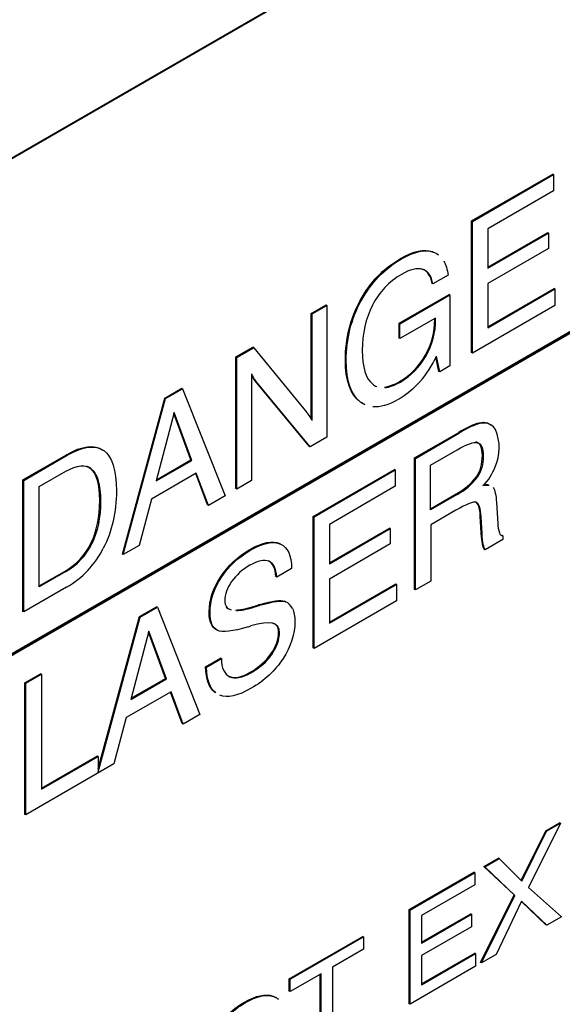
# Model space of a CAD drawing. Units: inches. Extents: x 0.6 to 16.4, y 0.7 to 10.3.
# Drawn here: x 8.4 to 8.6, y 4.8 to 5.2 of the extents above; entities that cross this region are included whole.
import ezdxf

# ---------------------------------------------------------------- set-up
doc = ezdxf.new("R2010")
doc.units = ezdxf.units.IN
doc.header["$MEASUREMENT"] = 0
doc.layers.add('Default', color=7, linetype='Continuous')
doc.layers.add('DV1_Default', color=7, linetype='Continuous')

# ---------------------------------------------------------------- blocks, each defined once
blk = doc.blocks.new('SE')
at = {"layer": 'DV1_Default', "color": 7, "linetype": 'Continuous'}
for p, q in [((8.113558663743158, 4.984008439227287), (9.174218835522979, 5.596380874923079)), ((9.174572388913573, 5.596176750777846), (8.113912217133752, 4.983804315082054)), ((8.357154822835385, 4.920320477875579), (8.843292861927674, 5.200992405608829)), ((8.843646415318267, 5.200788281463596), (8.357156713529019, 4.919913321177594)), ((8.35715671352902, 4.919505072887131), (8.843646415318268, 5.200380033173133)), ((8.59785198047292, 5.128193469196534), (8.631339095044382, 5.147527263808752)), ((8.598205533863512, 5.127989345051302), (8.631692648434974, 5.14732313966352)), ((8.631692648434974, 5.14732313966352), (8.631339095044382, 5.147527263808752)), ((8.631692648434974, 5.14732313966352), (8.631692648434974, 5.140580940586966)), ((8.631692648434974, 5.140580940586966), (8.604524360418795, 5.124895322187404)), ((8.598205533863512, 5.127989345051302), (8.59785198047292, 5.128193469196534)), ((8.59785198047292, 5.073948013612571), (8.59785198047292, 5.128193469196534)), ((8.598205533863512, 5.073743889467339), (8.598205533863512, 5.127989345051302)), ((8.604524360418795, 5.124895322187403), (8.604524360418795, 5.108701729884813)), ((8.604524360418795, 5.109109978175277), (8.629272812099089, 5.12339850341492)), ((8.604524360418795, 5.108701729884813), (8.629626365489681, 5.123194379269688)), ((8.629626365489681, 5.123194379269689), (8.629272812099089, 5.123398503414921)), ((8.629626365489681, 5.123194379269689), (8.629626365489681, 5.116852402056127)), ((8.582101857747935, 5.115397749515637), (8.581748304357342, 5.115601873660869)), ((8.629626365489681, 5.116852402056127), (8.604524360418795, 5.102359752671251)), ((8.588194059722124, 5.105815514526699), (8.58196854917082, 5.102221214334062)), ((8.581968549170819, 5.102221214334063), (8.581614995780226, 5.102425338479295)), ((8.604524360418795, 5.102359752671251), (8.604524360418795, 5.084165051053702)), ((8.568030851772138, 5.086008545522342), (8.588640357794224, 5.09790744937206)), ((8.56838440516273, 5.085804421377111), (8.588993911184817, 5.097703325226829)), ((8.588993911184817, 5.097703325226828), (8.588640357794224, 5.09790744937206)), ((8.588993911184817, 5.097703325226828), (8.588993911184817, 5.068425556634121)), ((8.604524360418795, 5.084573299344165), (8.631885660210555, 5.100370353144316)), ((8.604524360418795, 5.084165051053702), (8.632239213601148, 5.100166228999085)), ((8.63223921360115, 5.100166228999084), (8.631885660210557, 5.100370353144316)), ((8.63223921360115, 5.100166228999084), (8.63223921360115, 5.093393243625377)), ((8.531824242227515, 5.090072336746567), (8.537916444201702, 5.093589671196321)), ((8.538269997592295, 5.09338554705109), (8.537916444201702, 5.093589671196322)), ((8.552374045051135, 5.095248118028859), (8.552020491660542, 5.095452242174091)), ((8.532177795618107, 5.089868212601335), (8.531824242227515, 5.090072336746567)), ((8.531824242227515, 5.046663020615598), (8.531824242227515, 5.090072336746566)), ((8.532177795618107, 5.089868212601335), (8.538269997592295, 5.093385547051089)), ((8.532177795618107, 5.045889987117969), (8.532177795618107, 5.089868212601335)), ((8.538269997592295, 5.09338554705109), (8.538269997592295, 5.039140091467128)), ((8.63223921360115, 5.093393243625377), (8.598205533863512, 5.073743889467339)), ((8.56838440516273, 5.085804421377111), (8.568030851772138, 5.086008545522343)), ((8.568030851772138, 5.07989746553743), (8.568030851772138, 5.086008545522342)), ((8.583088341218591, 5.088182662832197), (8.56838440516273, 5.079693341392198)), ((8.56838440516273, 5.079693341392198), (8.56838440516273, 5.085804421377111)), ((8.582734787827999, 5.087678702142904), (8.582734787827999, 5.087978538686965)), ((8.583088341218591, 5.087474577997673), (8.582734787827999, 5.087678702142905)), ((8.583088341218591, 5.087474577997673), (8.583088341218591, 5.088182662832197)), ((8.56838440516273, 5.079693341392198), (8.568030851772138, 5.07989746553743)), ((8.500763343759557, 5.07213931865482), (8.507748713200419, 5.076172323581891)), ((8.50111689715015, 5.071935194509588), (8.508102266591012, 5.075968199436659)), ((8.508102266591013, 5.07596819943666), (8.50774871320042, 5.076172323581892)), ((8.508102266591013, 5.07596819943666), (8.530044858384256, 5.049230300359094)), ((8.598205533863512, 5.073743889467339), (8.59785198047292, 5.073948013612571)), ((8.50111689715015, 5.071935194509588), (8.500763343759557, 5.07213931865482)), ((8.500763343759557, 5.017893863070858), (8.500763343759557, 5.072139318654821)), ((8.50111689715015, 5.017689738925626), (8.50111689715015, 5.071935194509589)), ((8.579129076478255, 5.072597099898382), (8.578775523087662, 5.072801224043614)), ((8.584454468472792, 5.066212956452826), (8.583209461368797, 5.072068078312884)), ((8.584808021863385, 5.066008832307594), (8.583434943519093, 5.072466258135481)), ((8.507182437408915, 5.065154512561592), (8.507182437408915, 5.021191680226803)), ((8.584808021863385, 5.066008832307594), (8.584454468472792, 5.066212956452826)), ((8.588993911184817, 5.068425556634122), (8.584808021863385, 5.066008832307595)), ((8.50799561972932, 5.063530535386761), (8.507642066338727, 5.063734659531993)), ((8.50894211062684, 5.062168241737732), (8.508588557236248, 5.062372365882964)), ((8.530997729049396, 5.035349693556729), (8.508588557236248, 5.062372365882963)), ((8.531351282439989, 5.035145569411497), (8.50894211062684, 5.062168241737731)), ((8.471435456794104, 5.055206855220552), (8.478474149665812, 5.059270646444777)), ((8.471789010184697, 5.05500273107532), (8.478827703056405, 5.059066522299545)), ((8.478827703056405, 5.059066522299545), (8.478474149665812, 5.059270646444777)), ((8.478827703056405, 5.059066522299545), (8.496344450089408, 5.014934365330414)), ((8.453985364049657, 4.990886583893201), (8.471435456794103, 5.055206855220552)), ((8.454338917440252, 4.990682459747969), (8.471789010184697, 5.05500273107532)), ((8.471789010184697, 5.05500273107532), (8.471435456794104, 5.055206855220552)), ((8.552174082185461, 5.053524988811967), (8.551820528794869, 5.053729112957199)), ((8.47529502576284, 5.049253390081959), (8.467923061448342, 5.021060838463904)), ((8.482206789825051, 5.029715801177692), (8.475179369600363, 5.048811087027926)), ((8.482560343215644, 5.029511677032461), (8.475295025762838, 5.049253390081959)), ((8.603206653019356, 5.04486412464978), (8.602853099628764, 5.045068248795012)), ((8.57437838755685, 5.030537116538695), (8.592588339190854, 5.041050637016517)), ((8.574731940947443, 5.030332992393463), (8.592941892581447, 5.040846512871285)), ((8.592941892581447, 5.040846512871286), (8.592588339190854, 5.041050637016518)), ((8.599460682002404, 5.044163736389544), (8.599107128611811, 5.044367860534776)), ((8.538269997592295, 5.039140091467127), (8.53135128243999, 5.035145569411497)), ((8.531351282439989, 5.035145569411497), (8.530997729049396, 5.035349693556729)), ((8.580984113214168, 5.027569922223962), (8.591888754822232, 5.033865719991794)), ((8.413032969159717, 5.021488163263496), (8.430936311066356, 5.031824662532687)), ((8.41338652255031, 5.021284039118265), (8.431289864456948, 5.031620538387456)), ((8.431289864456947, 5.031620538387455), (8.430936311066354, 5.031824662532687)), ((8.46792306144834, 5.021060838463903), (8.482560343215644, 5.02951167703246)), ((8.468048794583389, 5.021541678813732), (8.482206789825051, 5.029715801177692)), ((8.482560343215644, 5.029511677032461), (8.482206789825051, 5.029715801177693)), ((8.574731940947443, 5.030332992393463), (8.57437838755685, 5.030537116538695)), ((8.57437838755685, 4.976291660954733), (8.57437838755685, 5.030537116538695)), ((8.574731940947443, 4.976087536809501), (8.574731940947443, 5.030332992393464)), ((8.41977200339415, 5.018705686731682), (8.430743299290773, 5.025039967370955)), ((8.441341331171472, 5.025894287116958), (8.44098777778088, 5.02609841126219)), ((8.532626141204213, 5.006431445867729), (8.566113255775676, 5.025765240479947)), ((8.532979694594806, 5.006227321722497), (8.566466809166268, 5.025561116334715)), ((8.56646680916627, 5.025561116334715), (8.566113255775678, 5.025765240479947)), ((8.56646680916627, 5.025561116334715), (8.56646680916627, 5.018818917258161)), ((8.580984113214168, 5.009190502823493), (8.580984113214168, 5.027569922223962)), ((8.41338652255031, 5.021284039118265), (8.413032969159717, 5.021488163263497)), ((8.413032969159717, 4.967242707679533), (8.413032969159717, 5.021488163263496)), ((8.41338652255031, 4.967038583534301), (8.41338652255031, 5.021284039118264)), ((8.484439994152977, 5.024254916793549), (8.46595009450703, 5.013579768255672)), ((8.48907218154651, 5.011143967420016), (8.484212133697822, 5.024123361498428)), ((8.489425734937102, 5.010939843274784), (8.484439994152975, 5.024254916793549)), ((8.507182437408915, 5.021191680226804), (8.501116897150151, 5.017689738925625)), ((8.600233871749674, 5.022505576342258), (8.599880318359082, 5.02270970048749)), ((8.41977200339415, 4.977359689654916), (8.41977200339415, 5.018705686731682)), ((8.50111689715015, 5.017689738925626), (8.500763343759557, 5.017893863070858)), ((8.56646680916627, 5.018818917258161), (8.53929852115009, 5.003133298858598)), ((8.46595009450703, 5.013579768255672), (8.460937692007478, 4.99449226402068)), ((8.496344450089408, 5.014934365330413), (8.489425734937104, 5.010939843274784)), ((8.580984113214168, 5.009598751113957), (8.591535201431638, 5.015690424736557)), ((8.591888754822232, 5.015486300591325), (8.580984113214168, 5.009190502823493)), ((8.591888754822232, 5.015486300591325), (8.59153520143164, 5.015690424736557)), ((8.489425734937102, 5.010939843274784), (8.48907218154651, 5.011143967420016)), ((8.591382182229193, 5.008928819297691), (8.581050767502726, 5.002963974224256)), ((8.608152401230347, 5.012130594201625), (8.608698966396522, 5.003502734424437)), ((8.532979694594806, 5.006227321722497), (8.532626141204213, 5.006431445867729)), ((8.532626141204213, 4.952185990283766), (8.532626141204213, 5.006431445867729)), ((8.532979694594806, 4.951981866138535), (8.532979694594806, 5.006227321722498)), ((8.601833574675064, 5.006281197742514), (8.601480021284472, 5.006485321887746)), ((8.601866616158105, 4.999627674196867), (8.60148002128447, 5.006485321887745)), ((8.6022201695487, 4.999423550051636), (8.601833574675064, 5.006281197742514)), ((8.53929852115009, 5.003133298858599), (8.53929852115009, 4.986939706556009)), ((8.53929852115009, 4.987347954846473), (8.564046972830385, 5.001636480086116)), ((8.53929852115009, 4.986939706556008), (8.564400526220977, 5.001432355940883)), ((8.564400526220977, 5.001432355940883), (8.564046972830385, 5.001636480086115)), ((8.564400526220977, 5.001432355940883), (8.564400526220977, 4.995090378727322)), ((8.581050767502727, 5.002963974224256), (8.581050767502727, 4.979735713022157)), ((8.6022201695487, 4.999423550051636), (8.601866616158107, 4.999627674196868)), ((8.601866616158105, 4.999412170116796), (8.601866616158105, 4.999627674196868)), ((8.6022201695487, 4.999208045971564), (8.601866616158107, 4.999412170116796)), ((8.6022201695487, 4.999208045971564), (8.6022201695487, 4.999423550051636)), ((8.610831903630373, 4.996929859982226), (8.603473270173586, 4.992681350975083)), ((8.610831903630373, 4.998438388542734), (8.61047835023978, 4.998642512687966)), ((8.610831903630373, 4.998438388542734), (8.610831903630373, 4.996929859982226)), ((8.441407985460028, 4.995131079686609), (8.441054432069436, 4.995335203831841)), ((8.460937692007478, 4.994492264020679), (8.454338917440252, 4.990682459747969)), ((8.51916892600562, 4.995036502707303), (8.518815372615027, 4.995240626852535)), ((8.564400526220977, 4.995090378727322), (8.53929852115009, 4.980597729342446)), ((8.603473270173588, 4.992681350975082), (8.603119716782995, 4.992885475120314)), ((8.454338917440252, 4.990682459747969), (8.45398536404966, 4.990886583893201)), ((8.41977200339415, 4.977767937945379), (8.43038974590018, 4.983898094439422)), ((8.430743299290773, 4.98369397029419), (8.43038974590018, 4.983898094439422)), ((8.523701417627553, 4.984953990389626), (8.517609215653366, 4.981405869642718)), ((8.430743299290773, 4.98369397029419), (8.41977200339415, 4.977359689654917)), ((8.4947201329626, 4.981136489542628), (8.494366579572008, 4.98134061368786)), ((8.517609215653366, 4.981405869642718), (8.517255662262773, 4.98160999378795)), ((8.53929852115009, 4.980597729342446), (8.53929852115009, 4.962403027724897)), ((8.431036578160429, 4.977228847892015), (8.41338652255031, 4.967038583534301)), ((8.53929852115009, 4.962811276015361), (8.566659820941851, 4.978608329815512)), ((8.53929852115009, 4.962403027724898), (8.567013374332443, 4.978404205670281)), ((8.567013374332443, 4.97840420567028), (8.566659820941851, 4.978608329815512)), ((8.567013374332443, 4.97840420567028), (8.567013374332443, 4.971631220296573)), ((8.574731940947443, 4.976087536809501), (8.57437838755685, 4.976291660954733)), ((8.581050767502727, 4.979735713022156), (8.574731940947443, 4.9760875368095)), ((8.461039435293083, 4.96510084193954), (8.468078128164791, 4.969164633163764)), ((8.461392988683677, 4.964896717794308), (8.468431681555385, 4.968960509018532)), ((8.468431681555385, 4.968960509018532), (8.468078128164793, 4.969164633163764)), ((8.468431681555385, 4.968960509018532), (8.485948428588388, 4.924828352049401)), ((8.507824366093073, 4.968937419295667), (8.507470812702481, 4.969141543440899)), ((8.510463875919964, 4.969722469873075), (8.510110322529371, 4.969926594018307)), ((8.511130418805545, 4.969922580804569), (8.510776865414952, 4.970126704949801)), ((8.521221878093202, 4.971223301859293), (8.52086832470261, 4.971427426004525)), ((8.567013374332443, 4.971631220296573), (8.532979694594806, 4.951981866138535)), ((8.41338652255031, 4.967038583534301), (8.413032969159717, 4.967242707679533)), ((8.444062873658636, 4.902525985374334), (8.461039435293083, 4.96510084193954)), ((8.444062873658636, 4.901018679042927), (8.461392988683677, 4.964896717794308)), ((8.461392988683677, 4.964896717794308), (8.461039435293085, 4.96510084193954)), ((8.46489900426182, 4.959147376800945), (8.457527039947323, 4.93095482518289)), ((8.471810768324032, 4.939609787896678), (8.464783348099344, 4.958705073746913)), ((8.472164321714626, 4.939405663751447), (8.46489900426182, 4.959147376800946)), ((8.532979694594806, 4.951981866138535), (8.532626141204213, 4.952185990283767)), ((8.48827437759782, 4.944435539975445), (8.494433233860565, 4.947991357296641)), ((8.488627930988413, 4.944231415830213), (8.494786787251158, 4.947787233151409)), ((8.49478678725116, 4.947787233151409), (8.494433233860567, 4.947991357296641)), ((8.515582925281208, 4.949557445237719), (8.515229371890616, 4.949761569382951)), ((8.488627930988413, 4.944231415830213), (8.48827437759782, 4.944435539975445)), ((8.41386152985184, 4.937862665533234), (8.420300334126528, 4.941580110914485)), ((8.414215083242432, 4.937658541388003), (8.42065388751712, 4.941375986769254)), ((8.42065388751712, 4.941375986769254), (8.420300334126528, 4.941580110914486)), ((8.42065388751712, 4.941375986769254), (8.42065388751712, 4.893980482301881)), ((8.45752703994732, 4.93095482518289), (8.472164321714624, 4.939405663751447)), ((8.45765277308237, 4.931435665532718), (8.471810768324033, 4.939609787896678)), ((8.472164321714626, 4.939405663751447), (8.471810768324033, 4.939609787896679)), ((8.498186155967609, 4.940360038963196), (8.497832602577017, 4.940564163108428)), ((8.414215083242432, 4.937658541388003), (8.41386152985184, 4.937862665533235)), ((8.41386152985184, 4.883617209949272), (8.41386152985184, 4.937862665533235)), ((8.414215083242432, 4.88341308580404), (8.414215083242432, 4.937658541388003)), ((8.474043972651955, 4.934148903512535), (8.455554073006008, 4.923473754974658)), ((8.478676160045492, 4.921037954139003), (8.473816112196804, 4.934017348217415)), ((8.479029713436084, 4.920833829993771), (8.474043972651957, 4.934148903512535)), ((8.45555407300601, 4.923473754974659), (8.450541670506459, 4.904386250739667)), ((8.485948428588388, 4.9248283520494), (8.479029713436084, 4.920833829993771)), ((8.479029713436084, 4.920833829993771), (8.478676160045492, 4.921037954139003)), ((8.420653887517119, 4.894388730592345), (8.443709320268042, 4.907699790897373)), ((8.42065388751712, 4.89398048230188), (8.444062873658638, 4.907495666752141)), ((8.444062873658638, 4.907495666752141), (8.443709320268045, 4.907699790897373)), ((8.444062873658638, 4.907495666752141), (8.444062873658638, 4.901018679042928)), ((8.450541670506459, 4.904386250739667), (8.414215083242432, 4.88341308580404)), ((8.414215083242432, 4.88341308580404), (8.41386152985184, 4.883617209949272)), ((8.634533307487276, 4.879948045315295), (8.62140674804592, 4.853507803684582)), ((8.628456460283859, 4.876847824237041), (8.634179754096685, 4.880152169460527)), ((8.628810013674451, 4.876643700091809), (8.634533307487278, 4.879948045315295)), ((8.634533307487276, 4.879948045315295), (8.634179754096683, 4.880152169460527)), ((8.618358657164167, 4.856380214350965), (8.628456460283859, 4.876847824237041)), ((8.61866374321689, 4.856077849969515), (8.628810013674453, 4.876643700091809)), ((8.628810013674451, 4.876643700091809), (8.628456460283859, 4.876847824237041)), ((8.602981633428763, 4.862139926094692), (8.60893272003016, 4.865575787545978)), ((8.603335186819356, 4.861935801949461), (8.602981633428763, 4.862139926094692)), ((8.615424814504406, 4.850418542291978), (8.60298163342876, 4.862139926094692)), ((8.603335186819356, 4.861935801949461), (8.609286273420752, 4.865371663400747)), ((8.60928627342075, 4.865371663400746), (8.608932720030158, 4.865575787545978)), ((8.60928627342075, 4.865371663400746), (8.618663743216889, 4.856077849969515)), ((8.572182150140838, 4.844357836127507), (8.598881363234499, 4.859772633994283)), ((8.57253570353143, 4.844153711982276), (8.599234916625091, 4.859568509849052)), ((8.599234916625093, 4.859568509849052), (8.5988813632345, 4.859772633994284)), ((8.599234916625093, 4.859568509849052), (8.599234916625093, 4.854614731935236)), ((8.615778367895, 4.850214418146746), (8.603335186819356, 4.861935801949461)), ((8.599234916625093, 4.854614731935236), (8.577281386626643, 4.841939855480969)), ((8.601614876697342, 4.822564501212409), (8.615424814504408, 4.850418542291977)), ((8.601968430087934, 4.822360377067178), (8.615778367895, 4.850214418146746)), ((8.615778367895, 4.850214418146746), (8.615424814504408, 4.850418542291978)), ((8.62140674804592, 4.853507803684582), (8.634893979402513, 4.841369951827166)), ((8.618435950428319, 4.847814246989389), (8.608080869914566, 4.82588939584649)), ((8.628503917114811, 4.838088895935686), (8.6183927150545, 4.847722704568846)), ((8.628857470505404, 4.837884771790455), (8.618435950428319, 4.847814246989389)), ((8.57253570353143, 4.844153711982276), (8.572182150140838, 4.844357836127508)), ((8.572182150140838, 4.805571508612029), (8.572182150140838, 4.844357836127508)), ((8.57253570353143, 4.805367384466796), (8.57253570353143, 4.844153711982275)), ((8.577281386626643, 4.830917151638443), (8.597524097869268, 4.842604286423501)), ((8.577281386626643, 4.83050890334798), (8.597877651259862, 4.84240016227827)), ((8.577281386626643, 4.841939855480969), (8.577281386626643, 4.83050890334798)), ((8.597877651259862, 4.84240016227827), (8.59752409786927, 4.842604286423502)), ((8.597877651259862, 4.84240016227827), (8.597877651259862, 4.837281989079703)), ((8.628857470505404, 4.837884771790455), (8.628503917114811, 4.838088895935687)), ((8.634893979402513, 4.841369951827166), (8.628857470505404, 4.837884771790455)), ((8.597877651259862, 4.837281989079703), (8.577281386626643, 4.825390730149413)), ((8.522789080485873, 4.815840734066112), (8.553057047267133, 4.833315952835095)), ((8.523142633876468, 4.815636609920881), (8.553410600657728, 4.833111828689865)), ((8.553410600657728, 4.833111828689864), (8.553057047267135, 4.833315952835096)), ((8.553410600657728, 4.833111828689864), (8.553410600657728, 4.828048453919547)), ((8.55341060065773, 4.828048453919547), (8.54062573039923, 4.820667105634247)), ((8.577281386626643, 4.813732364539186), (8.599204069684975, 4.826389431504272)), ((8.577281386626643, 4.813324116248723), (8.599557623075567, 4.826185307359041)), ((8.599557623075567, 4.826185307359041), (8.599204069684975, 4.826389431504273)), ((8.599557623075567, 4.826185307359041), (8.599557623075567, 4.820968496989623)), ((8.608080869914566, 4.825889395846489), (8.601968430087934, 4.822360377067177)), ((8.577281386626643, 4.825390730149413), (8.577281386626643, 4.813324116248723)), ((8.601968430087934, 4.822360377067178), (8.601614876697342, 4.82256450121241)), ((8.535880047304016, 4.817927184221738), (8.523142633876468, 4.810573235150564)), ((8.535526493913423, 4.784408355621808), (8.535526493913423, 4.817723060076506)), ((8.535880047304016, 4.784204231476576), (8.535880047304016, 4.817927184221738)), ((8.540625730399228, 4.820667105634247), (8.540625730399228, 4.786944152889085)), ((8.599557623075567, 4.820968496989623), (8.57253570353143, 4.805367384466797)), ((8.523142633876468, 4.815636609920881), (8.522789080485875, 4.815840734066113)), ((8.522789080485873, 4.810777359295796), (8.522789080485873, 4.815840734066112)), ((8.523142633876468, 4.810573235150564), (8.523142633876468, 4.81563660992088)), ((8.523142633876468, 4.810573235150564), (8.522789080485875, 4.810777359295796)), ((8.51625190202222, 4.808523773934007), (8.515898348631627, 4.808727898079239)), ((8.57253570353143, 4.805367384466796), (8.572182150140838, 4.805571508612028))]:
    blk.add_line(p, q, dxfattribs=at)
for centre, radius, start, end in [((8.55302302216448, 5.087620169388297), 0.02971182331879322, 330.0822789997957, 0.112873650853172), ((8.55337657555507, 5.087416045243065), 0.02971182331879577, 330.0822789997974, 0.1128736508548779), ((8.542996853839831, 5.091246457411965), 0.04458626449673082, 318.9275976622272, 335.0889699122864), ((8.524391514874617, 5.07275611809006), 0.0188132068991709, 203.8320393700453, 209.3654292018663), ((8.524037961484064, 5.072960242235314), 0.01881320689921578, 206.3692192369253, 209.3654292018646), ((8.516671382560624, 5.068998077677804), 0.01045141722507748, 210.2389970288797, 219.3424054532744), ((8.517024935951213, 5.068793953532571), 0.01045141722507444, 210.2389970288853, 219.3424054532769), ((8.516230817179064, 5.037623171023195), 0.01804309246883708, 33.30044431425136, 40.03836762960742), ((8.524625102377115, 5.042946620128371), 0.008105959809176283, 21.29140552397141, 34.42688169120532), ((8.60277220468236, 5.035133200539816), 0.009935377588467126, 89.5334862530947, 111.6472677722718), ((8.60312575807295, 5.034929076394587), 0.009935377588465112, 89.53348625307409, 111.647267772268), ((8.60271477901355, 5.039627055970755), 0.005442950665157131, 54.9651598444343, 88.54379706247823), ((8.603068332404142, 5.039422931825523), 0.005442950665156839, 31.16389370064083, 88.54379706245977), ((8.61777693817683, 4.999615419235883), 0.0484906464321218, 112.6449061969263, 121.2955493036951), ((8.618130491567415, 4.999411295090673), 0.04849064643209722, 112.6449061969287, 121.2955493036998), ((8.589855882622045, 5.034620087534872), 0.01942656172536525, 336.3129919237393, 23.09276668944046), ((8.583451306654636, 5.0367107857311), 0.02613978668426295, 317.7704658504729, 337.7563142844399), ((8.579948951448262, 5.037935485438337), 0.02508154529336611, 297.5125716758475, 322.6234024230412), ((8.580302504838853, 5.037731361293107), 0.02508154529336925, 297.5125716758473, 322.6234024230388), ((8.621430081001408, 5.003612279877102), 0.01273158589056884, 180.4929919652902, 198.4397912851527), ((8.610928060302697, 5.000090515492084), 0.001654922826720622, 197.779465402989, 266.669043370249), ((8.417325868898518, 5.006770451481082), 0.02634026573434189, 299.733471581526, 334.2696950861139), ((8.417679422289108, 5.006566327335852), 0.02634026573434313, 299.7334715815275, 334.2696950861104), ((8.411650505983694, 5.010590123803251), 0.03858490021844264, 300.1606590149154, 333.3638147188632), ((8.350708591074875, 5.501039862805498), 0.5545180035603056, 286.4214135130046, 286.7059493806107), ((8.351062144470257, 5.500835738644164), 0.5545180035435071, 286.4214135130002, 286.7059493806151), ((8.512125173010032, 4.964425533463797), 0.00585843747801215, 103.3057845395765, 110.1160560476075), ((8.512478726400623, 4.964221409318571), 0.005858437478006458, 103.3057845395507, 110.1160560476061), ((8.519078450987891, 4.966181950452349), 0.005478093077345949, 23.86917652268105, 66.96629951200853), ((8.50071267823206, 4.979387794218719), 0.01917556992963057, 285.5029205776698, 288.9228017475377)]:
    blk.add_arc(centre, radius, start, end, dxfattribs=at)
for points, knots in [([(8.552020491660542, 5.095452242174091), (8.556113064977994, 5.10294100895661), (8.561645370928296, 5.108690349949972), (8.574003076026921, 5.11582507431523), (8.578362266498603, 5.116771752952691), (8.581748304357342, 5.11560187366087)], [0, 0, 0, 0, 0.5663430420712331, 0.5663430420712331, 1, 1, 1, 1]), ([(8.552374045051135, 5.095248118028859), (8.556466618368587, 5.102736884811379), (8.561998924318889, 5.10848622580474), (8.574356629417514, 5.115620950169999), (8.578715819889197, 5.116567628807459), (8.582101857747935, 5.115397749515637)], [0, 0, 0, 0, 0.5663430420712331, 0.5663430420712331, 1, 1, 1, 1]), ([(8.581968549170819, 5.102221214334063), (8.581395322289223, 5.105553831000898), (8.579982251371796, 5.107554940315857), (8.575449759749862, 5.108909537390598), (8.57254363276874, 5.108232238853227), (8.563865244398508, 5.103221768991542), (8.55989264880046, 5.099004046281551), (8.55707983782332, 5.093547175111144)], [0, 0, 0, 0, 0.2908496732026138, 0.2908496732026138, 0.5816993464052272, 0.5816993464052272, 1, 1, 1, 1]), ([(8.551820528794869, 5.053729112957198), (8.547874594912244, 5.056684597483907), (8.545901627970933, 5.062426241902982), (8.545901627970933, 5.07980510664597), (8.547941249200802, 5.087986565114437), (8.552020491660542, 5.095452242174091)], [0, 0, 0, 0, 0.4906997342780662, 0.4906997342780662, 1, 1, 1, 1]), ([(8.552174082185461, 5.053524988811967), (8.548228148302837, 5.056480473338675), (8.546255181361525, 5.06222211775775), (8.546255181361525, 5.079600982500739), (8.548294802591395, 5.087782440969205), (8.552374045051135, 5.095248118028859)], [0, 0, 0, 0, 0.4906997342780662, 0.4906997342780662, 1, 1, 1, 1]), ([(8.55707983782332, 5.093547175111144), (8.554267026846178, 5.088074910792161), (8.552853955928752, 5.081840685618634), (8.552853955928752, 5.067925279305382), (8.554253695988466, 5.063315031306689), (8.557026514392472, 5.061006059020198)], [0, 0, 0, 0, 0.5033185840708084, 0.5033185840708084, 1, 1, 1, 1]), ([(8.562029051276202, 5.059728981824867), (8.563853589159681, 5.05993233088026), (8.565907512755839, 5.060692357647312), (8.572616666824917, 5.064565889555129), (8.576149344118484, 5.068160189747767), (8.578775523087662, 5.072801224043614)], [0, 0, 0, 0, 0.340327451915399, 0.340327451915399, 1, 1, 1, 1]), ([(8.562146186325004, 5.059501513394635), (8.56402917346074, 5.059663244487074), (8.56616190317083, 5.060430981731423), (8.57297022021551, 5.064361765409897), (8.576502897509076, 5.067956065602536), (8.579129076478255, 5.072597099898382)], [0, 0, 0, 0, 0.3499355668668366, 0.3499355668668366, 0.9999999999999999, 0.9999999999999999, 0.9999999999999999, 0.9999999999999999]), ([(8.576609544370768, 5.061952737657658), (8.57398336540159, 5.058974163408085), (8.570983922416486, 5.056518956210116), (8.563674256592714, 5.052298718679076), (8.560192137827253, 5.051298223343822), (8.557174993912472, 5.051579778732294)], [0, 0, 0, 0, 0.4595799896064092, 0.4595799896064092, 1, 1, 1, 1]), ([(8.591888754822232, 5.033865719991794), (8.59602132071282, 5.036251658021168), (8.598847462547672, 5.037221426381494), (8.601913559821334, 5.036344016912628), (8.602673418710893, 5.034504535657724), (8.602673418710893, 5.027854695472628), (8.601860236390486, 5.024922300668786), (8.600233871749674, 5.022505576342258)], [0, 0, 0, 0, 0.3260530421216877, 0.3260530421216877, 0.6521060842433709, 0.6521060842433709, 1, 1, 1, 1]), ([(8.599880318359082, 5.02270970048749), (8.601506682999894, 5.025126424814018), (8.6023198653203, 5.02805881961786), (8.6023198653203, 5.034708659802956), (8.60156000643074, 5.03654814105786), (8.599880982412149, 5.037028618825158), (8.599723282992857, 5.037057621710093), (8.599553848027258, 5.037073847802507)], [0, 0, 0, 0, 0.4934711616404357, 0.4934711616404357, 0.9559620709805742, 0.9559620709805742, 1, 1, 1, 1]), ([(8.446327071955599, 5.033529288810954), (8.449806425818318, 5.03101250901868), (8.451539437320822, 5.025501761828255), (8.451539437320822, 5.008169076530995), (8.44973977152976, 5.000264694736908), (8.446140439947635, 4.993291598431704)], [0, 0, 0, 0, 0.4920071047957364, 0.4920071047957364, 1, 1, 1, 1]), ([(8.441054432069436, 4.99533520383184), (8.443453986457518, 5.000245618227778), (8.44465376365156, 5.006141194132618), (8.44465376365156, 5.019640985434303), (8.443427324742096, 5.023997246481482), (8.440987777780878, 5.026098411262189)], [0, 0, 0, 0, 0.5108323831242869, 0.5108323831242869, 1, 1, 1, 1]), ([(8.441341331171472, 5.025894287116958), (8.443780878132689, 5.023793122336251), (8.445007317042153, 5.019436861289071), (8.445007317042153, 5.005937069987388), (8.443807539848112, 5.000041494082547), (8.441407985460028, 4.995131079686609)], [0, 0, 0, 0, 0.4891676168757131, 0.4891676168757131, 1, 1, 1, 1]), ([(8.494366579572008, 4.98134061368786), (8.497419345987957, 4.986043220578013), (8.501498588447697, 4.989860721425011), (8.511763348885607, 4.995787083627005), (8.515842591345347, 4.996602920501566), (8.518815372615027, 4.995240626852535)], [0, 0, 0, 0, 0.4948051948051854, 0.4948051948051854, 1, 1, 1, 1]), ([(8.4947201329626, 4.981136489542628), (8.497772899378552, 4.985839096432781), (8.50185214183829, 4.98965659727978), (8.5121169022762, 4.995582959481773), (8.51619614473594, 4.996398796356334), (8.51916892600562, 4.995036502707303)], [0, 0, 0, 0, 0.4948051948051854, 0.4948051948051854, 1, 1, 1, 1]), ([(8.51440980980259, 4.987917171490623), (8.512476835434413, 4.988740704939472), (8.509850656465233, 4.988194248165002), (8.503385190475122, 4.984461409635175), (8.500892320083057, 4.982221706517278), (8.499026000003438, 4.979574084962103)], [0, 0, 0, 0, 0.5154639175257749, 0.5154639175257749, 1, 1, 1, 1]), ([(8.49284686179289, 4.959651667343421), (8.490793909705308, 4.96060604255517), (8.489767433661516, 4.963076642901715), (8.489767433661516, 4.971866130738959), (8.491300482298348, 4.976630310223419), (8.494366579572008, 4.98134061368786)], [0, 0, 0, 0, 0.4500875656742079, 0.4500875656742079, 1, 1, 1, 1]), ([(8.493200415183482, 4.959447543198189), (8.491147463095901, 4.960401918409938), (8.49012098705211, 4.962872518756484), (8.49012098705211, 4.971662006593727), (8.49165403568894, 4.976426186078187), (8.4947201329626, 4.981136489542628)], [0, 0, 0, 0, 0.4500875656742079, 0.4500875656742079, 1, 1, 1, 1]), ([(8.499026000003438, 4.979574084962103), (8.497146349066107, 4.976903373684061), (8.496213189026298, 4.974255752128884), (8.496213189026298, 4.96964821153652), (8.49706736501708, 4.968404134721208), (8.498777101505135, 4.967890493931153)], [0, 0, 0, 0, 0.5712870790462519, 0.5712870790462519, 1, 1, 1, 1]), ([(8.524088012501188, 4.968398659095486), (8.524741224529055, 4.96702097229788), (8.525074495971845, 4.965258456785858), (8.525074495971845, 4.957869745469087), (8.523448131331033, 4.95277461329023), (8.51696933448321, 4.942846032458318), (8.512583482296105, 4.938774544659806), (8.501580172168309, 4.932421780595547), (8.497265945082445, 4.931466975396063), (8.494121825945921, 4.932723747306)], [0, 0, 0, 0, 0.1209120941240253, 0.1209120941240253, 0.4145557512823123, 0.4145557512823123, 0.7081994084406519, 0.7081994084406519, 0.9999999999999999, 0.9999999999999999, 0.9999999999999999, 0.9999999999999999]), ([(8.515582925281208, 4.949557445237719), (8.517689200799635, 4.952543716061581), (8.518729007701138, 4.955545380034019), (8.518729007701138, 4.962733980419294), (8.514796404676225, 4.963619086462449), (8.506931198626399, 4.961248541581652)], [0, 0, 0, 0, 0.4239828693790693, 0.4239828693790693, 1, 1, 1, 1]), ([(8.515229371890616, 4.94976156938295), (8.517335647409043, 4.952747840206812), (8.518375454310545, 4.955749504179251), (8.518375454310545, 4.960732431319697), (8.517516598722215, 4.96195650150413), (8.515798887545557, 4.962469558150716)], [0, 0, 0, 0, 0.6116572312344344, 0.6116572312344344, 1, 1, 1, 1]), ([(8.497832602577017, 4.940564163108428), (8.500032194099425, 4.939509732430931), (8.502964982795971, 4.940033099482535), (8.510283623679623, 4.944258518766814), (8.513136427229897, 4.946782995133377), (8.515229371890616, 4.94976156938295)], [0, 0, 0, 0, 0.5027322404371585, 0.5027322404371585, 1, 1, 1, 1]), ([(8.498186155967609, 4.940360038963196), (8.500385747490018, 4.939305608285699), (8.503318536186564, 4.939828975337304), (8.510637177070215, 4.944054394621582), (8.513489980620491, 4.946578870988146), (8.515582925281208, 4.949557445237719)], [0, 0, 0, 0, 0.5027322404371585, 0.5027322404371585, 1, 1, 1, 1]), ([(8.490926564184624, 4.792940470900361), (8.49422955961889, 4.798529910581879), (8.49871897582696, 4.80296310342732), (8.509026599509761, 4.80891421273529), (8.512870602816882, 4.809741669001868), (8.515898348631627, 4.808727898079239)], [0, 0, 0, 0, 0.5488029465930268, 0.5488029465930268, 1, 1, 1, 1]), ([(8.491280117575217, 4.792736346755129), (8.494583113009483, 4.798325786436648), (8.499072529217555, 4.802758979282087), (8.509380152900354, 4.808710088590058), (8.513224156207475, 4.809537544856635), (8.51625190202222, 4.808523773934007)], [0, 0, 0, 0, 0.5488029465930268, 0.5488029465930268, 1, 1, 1, 1])]:
    blk.add_open_spline(points, degree=3, knots=knots, dxfattribs=at)
for points in [[(8.582101857747935, 5.115397749515637), (8.582871142073198, 5.115128463834967), (8.583570240734542, 5.114755887515972), (8.584199310062315, 5.11427974978653)], [(8.586394337468606, 5.111732977472244), (8.587281198070318, 5.110189078207684), (8.58788067027186, 5.108217344375906), (8.588194059722124, 5.105815514526699)], [(8.581614995780226, 5.102425338479294), (8.581063828109823, 5.105629707680353), (8.579736211294174, 5.107603077194392), (8.577620295024861, 5.10835228880017)], [(8.557026514392472, 5.061006059020198), (8.557573414451033, 5.060557357536365), (8.558160892671056, 5.060206815621121), (8.558788949052538, 5.059954549697316)], [(8.553640921545957, 5.05263335628904), (8.553008103531878, 5.052926593475228), (8.552401320117463, 5.053291837517309), (8.551820528794869, 5.053729112957198)], [(8.55399447493655, 5.052429232143808), (8.553361656922473, 5.052722469329996), (8.552754873508057, 5.053087713372078), (8.552174082185461, 5.053524988811967)], [(8.430936311066354, 5.031824662532687), (8.437481762202735, 5.035603680508244), (8.442494164702286, 5.036234799599885), (8.445973518565005, 5.033733412956186)], [(8.431289864456947, 5.031620538387455), (8.437835315593329, 5.035399556363013), (8.442847718092878, 5.036030675454653), (8.446327071955599, 5.033529288810954)], [(8.430743299290773, 5.025039967370956), (8.435369106916689, 5.027710678648997), (8.438888453352542, 5.027987755323376), (8.441341331171472, 5.025894287116958)], [(8.440987777780878, 5.026098411262189), (8.440466307512997, 5.026543472739763), (8.439896636322459, 5.026881393277004), (8.439278379935924, 5.027111951013596)], [(8.602453173897416, 5.019346297523501), (8.603344230814807, 5.019567849823619), (8.604108355576397, 5.019624512416511), (8.604747096422779, 5.019513603670807)], [(8.602806727288009, 5.01914217337827), (8.6036977842054, 5.019363725678386), (8.60446190896699, 5.019420388271281), (8.605100649813371, 5.019309479525575)], [(8.606793344881142, 5.018279762837236), (8.607512593913277, 5.017275362444285), (8.607973447541433, 5.015230163015668), (8.608152401230347, 5.012130594201625)], [(8.599820615160617, 5.012184470221644), (8.598700823112845, 5.012615478381788), (8.595888012135704, 5.011530261407137), (8.591382182229193, 5.008928819297691)], [(8.60148002128447, 5.006485321887746), (8.601266727561086, 5.009979566614637), (8.600600184675507, 5.011965282781018), (8.599467061770024, 5.012388594366875)], [(8.601833574675064, 5.006281197742514), (8.601620280951678, 5.009775442469404), (8.600953738066101, 5.011761158635787), (8.599820615160617, 5.012184470221644)], [(8.603119716782993, 4.992885475120314), (8.602519828185972, 4.993662829123433), (8.602106571596915, 4.995840959647023), (8.601866616158105, 4.999412170116796)], [(8.603473270173588, 4.992681350975082), (8.602873381576567, 4.993458704978202), (8.602460124987507, 4.995636835501791), (8.6022201695487, 4.999208045971564)], [(8.51916892600562, 4.995036502707303), (8.522155038133013, 4.993666512483986), (8.523661425054419, 4.990303109519997), (8.523701417627553, 4.984953990389626)], [(8.517255662262773, 4.98160999378795), (8.51704236853939, 4.985119631663417), (8.515975899922463, 4.987290065612718), (8.514056256411996, 4.988121295635854)], [(8.517609215653366, 4.981405869642718), (8.517395921929982, 4.984915507518185), (8.516329453313057, 4.987085941467486), (8.51440980980259, 4.987917171490623)], [(8.51077686541495, 4.970126704949802), (8.515842591345347, 4.971650626658885), (8.519201967488662, 4.97208163481903), (8.520868324702608, 4.971427426004524)], [(8.511130418805545, 4.969922580804569), (8.51619614473594, 4.971446502513653), (8.519555520879255, 4.971877510673798), (8.521221878093202, 4.971223301859293)], [(8.49673366332703, 4.969115158372831), (8.497148914075376, 4.968648490195039), (8.497712175763313, 4.96830832928806), (8.498423548114543, 4.968094618076385)], [(8.50064632710268, 4.967824154593895), (8.502424927997648, 4.96784034088269), (8.50469955298338, 4.968279588016581), (8.507470812702481, 4.969141543440899)], [(8.500999880493273, 4.967620030448663), (8.502778481388242, 4.967636216737458), (8.505053106373973, 4.968075463871351), (8.507824366093073, 4.968937419295667)], [(8.50583806829405, 4.960909892312967), (8.49946591830792, 4.958970355592314), (8.495253367271063, 4.958477774837863), (8.493200415183482, 4.959447543198189)], [(8.49478678725116, 4.947787233151409), (8.494853441539718, 4.943900463135817), (8.4959865644452, 4.941429862789271), (8.498186155967609, 4.940360038963196)], [(8.492123673426676, 4.933870915505521), (8.489763158534103, 4.935712123178154), (8.488480059924486, 4.939236896176919), (8.48827437759782, 4.944435539975445)], [(8.492477226817268, 4.933666791360291), (8.490116711924696, 4.935507999032923), (8.488833613315078, 4.939032772031686), (8.488627930988413, 4.944231415830213)], [(8.515898348631627, 4.808727898079239), (8.516671003179306, 4.808468606923416), (8.5173564348538, 4.808102216041592), (8.517954799915431, 4.807628815650705)], [(8.51625190202222, 4.808523773934007), (8.517024556569899, 4.808264482778185), (8.517709988244393, 4.807898091896361), (8.518308353306024, 4.807424691505473)]]:
    blk.add_open_spline(points, degree=3, dxfattribs=at)

msp = doc.modelspace()

# ---------------------------------------------------------------- block references
at = {"layer": 'Default'}
msp.add_blockref('SE', (0, 0), dxfattribs=at)

doc.saveas('drawing.dxf')
